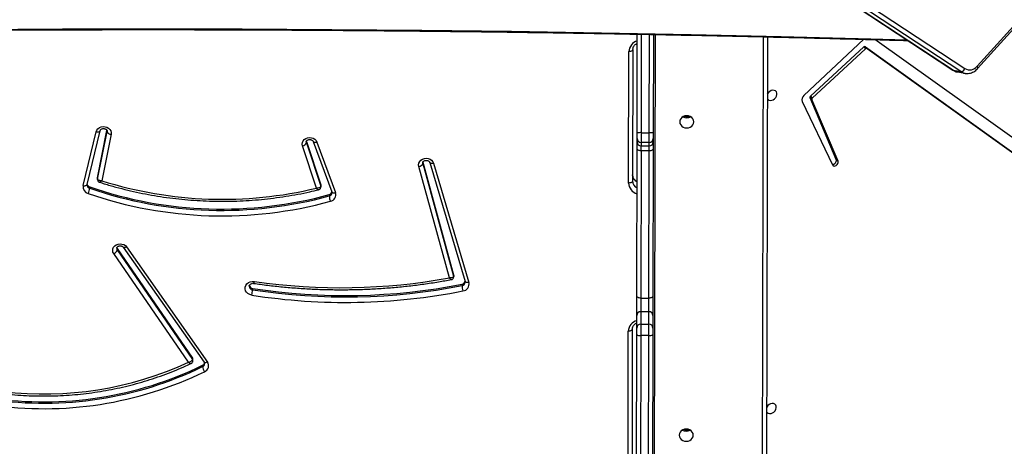
# Model space of a CAD drawing. Units: millimetres. Extents: x -7699 to 351495, y -3372 to 12499.
# Drawn here: x 3381 to 4115, y 5369 to 5687 of the extents above; entities that cross this region are included whole.
import ezdxf

# ---------------------------------------------------------------- set-up
doc = ezdxf.new("R2010")
doc.units = ezdxf.units.MM
doc.layers.add('Toestel 2D', color=7, linetype='Continuous', lineweight=20)

# ---------------------------------------------------------------- blocks, each defined once
blk = doc.blocks.new('3031-1')
at = {"color": 7, "linetype": 'Continuous', "lineweight": 25}
for p, q in [((1672.36, 1081.327), (1673.18, 1140.96)), ((1681.164, 1103.398), (1681.366, 1118.09)), ((1681.667, 1118.158), (1681.465, 1103.465)), ((1682.065, 1103.457), (1682.267, 1118.149)), ((1682.566, 1118.074), (1682.364, 1103.381)), ((1682.689, 1102.982), (1682.823, 1112.767)), ((1683.125, 1112.913), (1682.991, 1103.127)), ((1664.939, 1082.279), (1632.309, 1106.259)), ((1665.071, 1082.143), (1632.441, 1106.123)), ((1631.168, 1105.864), (1664.356, 1081.625)), ((1714.745, 1105.288), (1714.747, 1105.388)), ((1720.306, 1096.403), (1714.379, 1105.046)), ((1720.551, 1096.423), (1714.624, 1105.066)), ((1715.464, 1104.936), (1715.462, 1104.836)), ((1715.489, 1104.747), (1715.491, 1104.847)), ((1721.008, 1096.512), (1715.489, 1104.747)), ((1721.01, 1096.612), (1715.491, 1104.847)), ((1715.805, 1105.048), (1721.271, 1096.892)), ((1681.465, 1103.465), (1682.065, 1103.457)), ((1681.145, 1101.986), (1681.158, 1102.914)), ((1681.454, 1102.618), (1681.441, 1101.691)), ((1682.054, 1102.61), (1681.454, 1102.618)), ((1682.041, 1101.683), (1682.054, 1102.61)), ((1682.358, 1102.897), (1682.345, 1101.97)), ((1681.441, 1101.691), (1682.041, 1101.683)), ((1680.974, 1089.57), (1681.125, 1100.542)), ((1681.427, 1100.68), (1681.276, 1089.708)), ((1682.027, 1100.672), (1681.427, 1100.68)), ((1681.876, 1089.7), (1682.027, 1100.672)), ((1682.325, 1100.526), (1682.174, 1089.554)), ((1697.357, 1090.442), (1694.826, 1099.351)), ((1695.342, 1099.478), (1695.343, 1099.578)), ((1710.964, 1099.6), (1710.965, 1099.7)), ((1697.643, 1090.374), (1695.113, 1099.283)), ((1695.113, 1099.283), (1695.113, 1099.28)), ((1695.953, 1098.913), (1695.952, 1098.813)), ((1695.957, 1098.772), (1695.958, 1098.872)), ((1698.16, 1090.357), (1695.957, 1098.772)), ((1698.161, 1090.457), (1695.958, 1098.872)), ((1696.275, 1098.992), (1698.456, 1090.663)), ((1721.008, 1096.512), (1721.01, 1096.612)), ((1721.036, 1096.451), (1721.008, 1096.512)), ((1705.161, 1092.685), (1705.163, 1092.785)), ((1682.839, 1092.087), (1682.704, 1082.302)), ((1706.03, 1088.756), (1704.68, 1092.535)), ((1706.31, 1088.707), (1704.96, 1092.486)), ((1704.961, 1092.483), (1704.96, 1092.486)), ((1705.774, 1092.104), (1705.773, 1092.004)), ((1705.78, 1091.956), (1705.781, 1092.056)), ((1706.813, 1088.807), (1705.781, 1092.056)), ((1706.099, 1092.19), (1707.105, 1089.025)), ((1723.002, 1091.897), (1723.003, 1091.997)), ((1682.402, 1082.156), (1682.537, 1091.941)), ((1706.812, 1088.707), (1705.78, 1091.956)), ((1721.367, 1087.99), (1722.103, 1091.447)), ((1722.411, 1091.32), (1721.66, 1087.792)), ((1723.184, 1091.718), (1722.172, 1087.719)), ((1722.41, 1091.22), (1722.411, 1091.32)), ((1722.413, 1091.25), (1722.41, 1091.22)), ((1722.413, 1091.25), (1722.414, 1091.35)), ((1723.477, 1091.794), (1722.465, 1087.795)), ((1667.21, 1090.658), (1669.109, 1086.035)), ((1667.342, 1090.521), (1667.21, 1090.658)), ((1667.342, 1090.521), (1669.241, 1085.899)), ((1669.828, 1086.175), (1667.629, 1090.915)), ((1722.41, 1091.22), (1721.664, 1087.716)), ((1697.642, 1090.377), (1697.643, 1090.374)), ((1698.16, 1090.357), (1698.161, 1090.457)), ((1680.963, 1088.785), (1680.967, 1089.047)), ((1681.271, 1089.342), (1681.267, 1089.08)), ((1681.267, 1089.08), (1681.867, 1089.071)), ((1681.871, 1089.334), (1681.271, 1089.342)), ((1681.276, 1089.708), (1681.876, 1089.7)), ((1681.867, 1089.071), (1681.871, 1089.334)), ((1680.857, 1081.045), (1680.958, 1088.372)), ((1681.857, 1088.349), (1681.257, 1088.357)), ((1682.158, 1088.355), (1682.056, 1081.007)), ((1682.167, 1089.031), (1682.163, 1088.768)), ((1706.812, 1088.707), (1706.813, 1088.807)), ((1722.173, 1087.722), (1722.172, 1087.719)), ((1669.075, 1085.927), (1665.053, 1082.296)), ((1665.172, 1081.593), (1669.699, 1085.731)), ((1669.207, 1085.79), (1665.186, 1082.16)), ((1669.207, 1085.79), (1669.075, 1085.927)), ((1669.241, 1085.899), (1669.109, 1086.035)), ((1658.224, 1084.109), (1657.675, 1084.215)), ((1657.675, 1084.215), (1657.691, 1084.212)), ((1657.979, 1084.088), (1715.877, 1044.915)), ((1658.528, 1083.981), (1657.979, 1084.088)), ((1716.426, 1044.809), (1658.528, 1083.981)), ((1716.466, 1044.792), (1658.568, 1083.965)), ((1656.721, 1083.869), (1648.521, 1075.001)), ((1656.759, 1083.701), (1648.558, 1074.833)), ((1715.567, 1044.686), (1657.669, 1083.858)), ((1665.071, 1082.143), (1664.939, 1082.279)), ((1665.186, 1082.16), (1665.053, 1082.296))]:
    blk.add_line(p, q, dxfattribs=at)
at = {"color": 8, "linetype": 'Continuous', "lineweight": 25}
for p, q in [((1673.482, 1141.106), (1672.66, 1081.316)), ((1680.737, 1081.048), (1681.562, 1140.994)), ((1722.414, 1091.35), (1722.411, 1091.32)), ((1698.168, 1090.403), (1698.161, 1090.457)), ((1681.257, 1088.357), (1681.157, 1081.035)), ((1681.756, 1081.016), (1681.857, 1088.349)), ((1706.823, 1088.745), (1706.813, 1088.807)), ((1721.66, 1087.792), (1721.656, 1087.755)), ((1721.659, 1087.729), (1721.66, 1087.792))]:
    blk.add_line(p, q, dxfattribs=at)
at = {"color": 7, "linetype": 'Continuous', "lineweight": 25, "flags": 128}
for points in [[(1679.293, 1110.913), (1679.276, 1111.031), (1679.225, 1111.141), (1679.143, 1111.236), (1679.035, 1111.31), (1678.909, 1111.357), (1678.774, 1111.375), (1678.638, 1111.361), (1678.511, 1111.317), (1678.401, 1111.246), (1678.316, 1111.154), (1678.262, 1111.045), (1678.243, 1110.927), (1678.259, 1110.809), (1678.31, 1110.699), (1678.392, 1110.604), (1678.5, 1110.53), (1678.626, 1110.483), (1678.761, 1110.465), (1678.897, 1110.479), (1679.025, 1110.523), (1679.134, 1110.593), (1679.219, 1110.686), (1679.273, 1110.795), (1679.293, 1110.913)], [(1672.744, 1109.272), (1672.717, 1109.306), (1672.637, 1109.364), (1672.537, 1109.391), (1672.425, 1109.384), (1672.312, 1109.344), (1672.208, 1109.275), (1672.121, 1109.182), (1672.061, 1109.075), (1672.031, 1108.962), (1672.034, 1108.854), (1672.071, 1108.76), (1672.139, 1108.688), (1672.23, 1108.646), (1672.337, 1108.636), (1672.451, 1108.659), (1672.56, 1108.714), (1672.657, 1108.796), (1672.732, 1108.897), (1672.739, 1108.911)], [(1681.158, 1102.914), (1681.158, 1102.94), (1681.159, 1102.98), (1681.159, 1103.032), (1681.16, 1103.095), (1681.161, 1103.166), (1681.162, 1103.242), (1681.163, 1103.32), (1681.164, 1103.398)], [(1681.465, 1103.465), (1681.463, 1103.329), (1681.462, 1103.192), (1681.46, 1103.059), (1681.458, 1102.936), (1681.456, 1102.826), (1681.455, 1102.734), (1681.454, 1102.664), (1681.454, 1102.618)], [(1682.054, 1102.61), (1682.054, 1102.656), (1682.055, 1102.726), (1682.056, 1102.817), (1682.058, 1102.927), (1682.06, 1103.051), (1682.061, 1103.184), (1682.063, 1103.321), (1682.065, 1103.457)], [(1682.364, 1103.381), (1682.363, 1103.303), (1682.362, 1103.225), (1682.361, 1103.149), (1682.36, 1103.078), (1682.359, 1103.016), (1682.358, 1102.963), (1682.358, 1102.923), (1682.358, 1102.897)], [(1682.689, 1102.982), (1682.695, 1103.011), (1682.712, 1103.039), (1682.74, 1103.064), (1682.778, 1103.086), (1682.824, 1103.104), (1682.876, 1103.118), (1682.932, 1103.125), (1682.991, 1103.127)], [(1681.125, 1100.542), (1681.128, 1100.729), (1681.13, 1100.928), (1681.133, 1101.13), (1681.136, 1101.327), (1681.138, 1101.512), (1681.141, 1101.676), (1681.143, 1101.814), (1681.144, 1101.919), (1681.145, 1101.986)], [(1681.441, 1101.691), (1681.44, 1101.636), (1681.439, 1101.548), (1681.437, 1101.433), (1681.435, 1101.296), (1681.433, 1101.144), (1681.431, 1100.985), (1681.429, 1100.828), (1681.427, 1100.68)], [(1682.027, 1100.672), (1682.029, 1100.82), (1682.031, 1100.977), (1682.033, 1101.136), (1682.035, 1101.287), (1682.037, 1101.425), (1682.039, 1101.54), (1682.04, 1101.627), (1682.041, 1101.683)], [(1682.345, 1101.97), (1682.344, 1101.902), (1682.342, 1101.797), (1682.341, 1101.66), (1682.338, 1101.495), (1682.336, 1101.311), (1682.333, 1101.113), (1682.33, 1100.911), (1682.328, 1100.713), (1682.325, 1100.526)], [(1681.125, 1100.542), (1681.131, 1100.57), (1681.149, 1100.596), (1681.177, 1100.621), (1681.214, 1100.642), (1681.26, 1100.659), (1681.312, 1100.671), (1681.368, 1100.678), (1681.427, 1100.68)], [(1682.027, 1100.672), (1682.085, 1100.668), (1682.142, 1100.66), (1682.193, 1100.646), (1682.238, 1100.627), (1682.275, 1100.605), (1682.303, 1100.581), (1682.32, 1100.554), (1682.325, 1100.526)], [(1711.023, 1100.105), (1711.171, 1100.062), (1711.301, 1099.989), (1711.405, 1099.888), (1711.476, 1099.768), (1711.509, 1099.637), (1711.502, 1099.503), (1711.456, 1099.374), (1711.373, 1099.261), (1711.259, 1099.17), (1711.122, 1099.107), (1710.97, 1099.077), (1710.815, 1099.082)], [(1695.957, 1098.772), (1695.952, 1098.806), (1695.952, 1098.813)], [(1721.271, 1096.892), (1721.327, 1096.775), (1721.347, 1096.65), (1721.329, 1096.525), (1721.274, 1096.408), (1721.186, 1096.308), (1721.071, 1096.231), (1720.937, 1096.182), (1720.792, 1096.165), (1720.648, 1096.18), (1720.513, 1096.228), (1720.396, 1096.304), (1720.306, 1096.403)], [(1682.537, 1091.941), (1682.543, 1091.97), (1682.56, 1091.998), (1682.589, 1092.023), (1682.626, 1092.046), (1682.672, 1092.064), (1682.724, 1092.077), (1682.78, 1092.085), (1682.839, 1092.087)], [(1705.78, 1091.956), (1705.773, 1091.989), (1705.773, 1092.004)], [(1667.629, 1090.915), (1667.582, 1090.973), (1667.511, 1091.003), (1667.427, 1091), (1667.341, 1090.965), (1667.268, 1090.902), (1667.217, 1090.822), (1667.197, 1090.737), (1667.21, 1090.658)], [(1698.456, 1090.663), (1698.47, 1090.537), (1698.445, 1090.412), (1698.384, 1090.296), (1698.291, 1090.198), (1698.172, 1090.125), (1698.035, 1090.08), (1697.889, 1090.068), (1697.745, 1090.088), (1697.61, 1090.14), (1697.496, 1090.22), (1697.41, 1090.323), (1697.357, 1090.442)], [(1680.967, 1089.047), (1680.967, 1089.066), (1680.968, 1089.099), (1680.968, 1089.147), (1680.969, 1089.208), (1680.97, 1089.283), (1680.971, 1089.369), (1680.973, 1089.465), (1680.974, 1089.57)], [(1680.974, 1089.57), (1680.98, 1089.598), (1680.998, 1089.624), (1681.026, 1089.648), (1681.063, 1089.669), (1681.109, 1089.686), (1681.161, 1089.699), (1681.217, 1089.706), (1681.276, 1089.708)], [(1681.267, 1089.08), (1681.267, 1089.056), (1681.266, 1089.007), (1681.265, 1088.937), (1681.264, 1088.846), (1681.263, 1088.738), (1681.261, 1088.618), (1681.259, 1088.49), (1681.257, 1088.357)], [(1681.276, 1089.708), (1681.275, 1089.634), (1681.274, 1089.567), (1681.273, 1089.507), (1681.273, 1089.455), (1681.272, 1089.412), (1681.272, 1089.378), (1681.271, 1089.355), (1681.271, 1089.342)], [(1681.857, 1088.349), (1681.859, 1088.481), (1681.861, 1088.61), (1681.863, 1088.73), (1681.864, 1088.838), (1681.865, 1088.928), (1681.866, 1088.999), (1681.867, 1089.047), (1681.867, 1089.071)], [(1681.876, 1089.7), (1681.934, 1089.696), (1681.991, 1089.687), (1682.042, 1089.674), (1682.088, 1089.655), (1682.125, 1089.633), (1682.152, 1089.608), (1682.169, 1089.581), (1682.174, 1089.554)], [(1682.174, 1089.554), (1682.173, 1089.449), (1682.171, 1089.352), (1682.17, 1089.266), (1682.169, 1089.192), (1682.168, 1089.13), (1682.167, 1089.082), (1682.167, 1089.049), (1682.167, 1089.031)], [(1680.958, 1088.372), (1680.959, 1088.448), (1680.96, 1088.521), (1680.961, 1088.59), (1680.961, 1088.651), (1680.962, 1088.703), (1680.963, 1088.744), (1680.963, 1088.771), (1680.963, 1088.785)], [(1682.163, 1088.768), (1682.163, 1088.755), (1682.163, 1088.727), (1682.162, 1088.687), (1682.161, 1088.635), (1682.161, 1088.573), (1682.16, 1088.505), (1682.159, 1088.431), (1682.158, 1088.355)], [(1707.105, 1089.025), (1707.125, 1088.901), (1707.107, 1088.776), (1707.054, 1088.66), (1706.968, 1088.56), (1706.855, 1088.482), (1706.722, 1088.432), (1706.579, 1088.413), (1706.435, 1088.427), (1706.3, 1088.472), (1706.182, 1088.545), (1706.09, 1088.642), (1706.03, 1088.756)], [(1678.971, 1087.575), (1678.955, 1087.693), (1678.904, 1087.803), (1678.822, 1087.899), (1678.714, 1087.973), (1678.588, 1088.02), (1678.453, 1088.037), (1678.317, 1088.023), (1678.189, 1087.98), (1678.08, 1087.909), (1677.995, 1087.816), (1677.941, 1087.707), (1677.922, 1087.59), (1677.938, 1087.472), (1677.989, 1087.361), (1678.071, 1087.266), (1678.179, 1087.192), (1678.305, 1087.145), (1678.44, 1087.128), (1678.576, 1087.141), (1678.704, 1087.185), (1678.813, 1087.256), (1678.898, 1087.349), (1678.952, 1087.458), (1678.971, 1087.575)], [(1722.465, 1087.795), (1722.416, 1087.677), (1722.334, 1087.575), (1722.224, 1087.493), (1722.094, 1087.44), (1721.952, 1087.416), (1721.807, 1087.426), (1721.671, 1087.467), (1721.55, 1087.536), (1721.454, 1087.63), (1721.389, 1087.743), (1721.36, 1087.865), (1721.367, 1087.99)], [(1672.423, 1085.931), (1672.389, 1085.976), (1672.309, 1086.034), (1672.209, 1086.06), (1672.097, 1086.054), (1671.984, 1086.014), (1671.88, 1085.945), (1671.793, 1085.852), (1671.732, 1085.745), (1671.703, 1085.632), (1671.706, 1085.524), (1671.743, 1085.429), (1671.81, 1085.358), (1671.902, 1085.315), (1672.009, 1085.305), (1672.122, 1085.329), (1672.232, 1085.384), (1672.329, 1085.466), (1672.404, 1085.567), (1672.419, 1085.596)], [(1682.402, 1082.156), (1682.408, 1082.185), (1682.426, 1082.213), (1682.454, 1082.238), (1682.492, 1082.26), (1682.537, 1082.279), (1682.589, 1082.292), (1682.646, 1082.299), (1682.704, 1082.302)]]:
    blk.add_lwpolyline(points, dxfattribs=at)
at = {"color": 8, "linetype": 'Continuous', "lineweight": 25, "flags": 128}
for points in [[(1714.379, 1105.046), (1714.429, 1105.069), (1714.478, 1105.086), (1714.522, 1105.094), (1714.561, 1105.096), (1714.593, 1105.09), (1714.616, 1105.076), (1714.624, 1105.066)], [(1694.826, 1099.351), (1694.883, 1099.36), (1694.937, 1099.363), (1694.987, 1099.36), (1695.031, 1099.35), (1695.067, 1099.335), (1695.094, 1099.315), (1695.11, 1099.29), (1695.113, 1099.283)], [(1695.958, 1098.872), (1695.953, 1098.906), (1695.953, 1098.913)], [(1720.306, 1096.403), (1720.356, 1096.426), (1720.404, 1096.442), (1720.449, 1096.451), (1720.487, 1096.453), (1720.519, 1096.446), (1720.543, 1096.433), (1720.55, 1096.425)], [(1721.045, 1096.495), (1721.042, 1096.529), (1721.01, 1096.612)], [(1704.96, 1092.486), (1704.959, 1092.489), (1704.943, 1092.512), (1704.917, 1092.531), (1704.882, 1092.545), (1704.839, 1092.552), (1704.789, 1092.553), (1704.736, 1092.547), (1704.68, 1092.535)], [(1705.781, 1092.056), (1705.775, 1092.089), (1705.774, 1092.104)], [(1723.477, 1091.794), (1723.42, 1091.802), (1723.365, 1091.804), (1723.314, 1091.8), (1723.269, 1091.79), (1723.233, 1091.774), (1723.205, 1091.754), (1723.188, 1091.729), (1723.184, 1091.718)], [(1697.357, 1090.442), (1697.413, 1090.451), (1697.468, 1090.454), (1697.518, 1090.45), (1697.562, 1090.441), (1697.598, 1090.426), (1697.624, 1090.406), (1697.641, 1090.381), (1697.642, 1090.377)], [(1706.309, 1088.71), (1706.309, 1088.71), (1706.293, 1088.734), (1706.267, 1088.753), (1706.232, 1088.766), (1706.189, 1088.773), (1706.139, 1088.774), (1706.086, 1088.768), (1706.03, 1088.756)], [(1722.465, 1087.795), (1722.408, 1087.803), (1722.353, 1087.805), (1722.302, 1087.801), (1722.257, 1087.791), (1722.221, 1087.775), (1722.193, 1087.755), (1722.176, 1087.73), (1722.173, 1087.722)], [(1658.568, 1083.965), (1658.561, 1083.969), (1658.528, 1083.981)], [(1656.721, 1083.869), (1656.719, 1083.866), (1656.709, 1083.844), (1656.708, 1083.815), (1656.717, 1083.781), (1656.734, 1083.742), (1656.759, 1083.701)], [(1767.742, 1080.205), (1765.059, 1080.171), (1758.367, 1080.103), (1751.673, 1080.059), (1744.979, 1080.037), (1738.284, 1080.038), (1731.588, 1080.061), (1724.892, 1080.108), (1718.196, 1080.177), (1711.501, 1080.269), (1704.806, 1080.384), (1698.111, 1080.522), (1691.418, 1080.682), (1684.725, 1080.866), (1678.034, 1081.072), (1671.344, 1081.301), (1664.656, 1081.552), (1661.975, 1081.66)]]:
    blk.add_lwpolyline(points, dxfattribs=at)
at = {"color": 7, "linetype": 'Continuous', "lineweight": 25}
for centre, radius, start, end in [((1678.755, 1110.039), 0.587, 58.8253, 119.60089), ((1678.754, 1109.924), 0.601, 73.83253, 106.4427), ((1726.282, 1080.98), 27.399, 80.95403, 115.22985), ((1726.277, 1080.825), 27.045, 80.9445, 115.23939), ((1726.279, 1080.925), 27.045, 80.9445, 115.23939), ((1726.287, 1081.627), 25.66, 82.54873, 114.11099), ((1714.784, 1105.315), 0.486, 111.88521, 213.56041), ((1714.852, 1105.048), 0.263, 113.85083, 163.6472), ((1713.888, 1105.277), 0.866, 7.38171, 34.3573), ((1715.618, 1104.834), 0.156, 179.43762, 214.31995), ((1681.389, 1103.099), 0.374, 78.31124, 126.99422), ((1682.131, 1103.088), 0.374, 51.44806, 100.09711), ((1681.453, 1102.914), 0.296, 180.07846, 270.03241), ((1682.062, 1102.906), 0.296, 268.38221, 358.35572), ((1681.441, 1101.987), 0.296, 180.06395, 270.03768), ((1682.049, 1101.978), 0.296, 268.39097, 358.35593), ((1703.503, 1055.207), 45.524, 80.49189, 100.40503), ((1703.501, 1055.043), 45.177, 80.4917, 100.40542), ((1703.503, 1055.144), 45.177, 80.49166, 100.40547), ((1713.498, 1099.544), 2.538, 167.23601, 176.48301), ((1695.336, 1099.463), 0.522, 95.96218, 192.34512), ((1695.381, 1099.199), 0.281, 98.07984, 162.81534), ((1693.367, 1099.484), 1.978, 2.7174, 14.57878), ((1703.818, 1054.94), 44.693, 80.99298, 99.71653), ((1710.931, 1099.321), 0.281, 14.65749, 83.27905), ((1721.43, 1096.481), 0.441, 111.18919, 162.69738), ((1712.808, 1063.595), 30.582, 70.29514, 104.6441), ((1712.806, 1063.427), 30.24, 70.29599, 104.64338), ((1712.808, 1063.527), 30.24, 70.29599, 104.64338), ((1705.169, 1092.682), 0.511, 100.35939, 196.72804), ((1703.725, 1092.684), 1.441, 4.02273, 20.28937), ((1712.763, 1062.956), 29.983, 71.84943, 102.84072), ((1705.22, 1092.418), 0.274, 102.32988, 165.20936), ((1724.173, 1091.86), 1.177, 153.40432, 173.29884), ((1722.977, 1091.896), 0.511, 348.45192, 73.68958), ((1722.918, 1091.638), 0.273, 14.86199, 72.07369), ((1667.607, 1090.594), 0.275, 80.44857, 195.305), ((1698.469, 1090.332), 0.332, 92.20463, 157.8466), ((1681.263, 1088.78), 0.299, 89.10696, 179.09542), ((1681.266, 1089.042), 0.299, 89.10696, 179.09542), ((1681.864, 1088.772), 0.299, 359.33077, 89.3188), ((1845.139, 1087.284), 163.281, 179.15226, 179.28075), ((1681.867, 1089.034), 0.299, 359.30359, 89.32773), ((1681.211, 1090.434), 2.078, 262.99855, 271.28391), ((1681.961, 1090.436), 2.09, 267.15525, 275.39324), ((1707.135, 1088.681), 0.346, 95.06527, 158.55436), ((1721.369, 1087.677), 0.313, 21.54626, 90.32796), ((1678.434, 1086.701), 0.587, 58.45808, 119.99447), ((1678.434, 1086.7), 0.588, 59.86304, 118.16161), ((1678.433, 1086.588), 0.599, 73.78289, 106.49234), ((1669.449, 1086.044), 0.401, 308.57007, 19.02112), ((1669.011, 1086.006), 0.102, 308.52349, 16.78847), ((1669.144, 1085.87), 0.102, 308.49569, 16.81627), ((1657.302, 1083.27), 0.694, 58.05574, 141.61636), ((1657.996, 1083.741), 0.347, 92.70737, 160.28208), ((1664.985, 1082.36), 0.0935, 240.29736, 317.00165), ((1665.117, 1082.224), 0.0935, 240.31543, 317.03723)]:
    blk.add_arc(centre, radius, start, end, dxfattribs=at)
at = {"color": 8, "linetype": 'Continuous', "lineweight": 25}
for centre, radius, start, end in [((1714.847, 1105.154), 0.255, 113.24972, 177.52566), ((1715.62, 1104.935), 0.156, 179.41987, 214.27492), ((1682.097, 1103.191), 0.896, 286.38911, 355.90796), ((1695.374, 1099.311), 0.268, 96.61766, 176.40757), ((1710.939, 1099.43), 0.271, 2.01933, 84.39306), ((1681.961, 1092.061), 0.878, 1.69355, 72.85156), ((1705.213, 1092.528), 0.263, 101.06739, 177.19221), ((1681.931, 1091.478), 0.6, 1.2303, 62.53223), ((1681.936, 1091.927), 0.6, 1.27961, 62.4782), ((1722.924, 1091.744), 0.266, 2.13893, 72.48317), ((1657.485, 1083.336), 0.9, 56.66875, 76.77651), ((1658.066, 1083.306), 0.818, 55.65404, 78.9086), ((1681.81, 1082.366), 0.897, 286.43001, 355.87041)]:
    blk.add_arc(centre, radius, start, end, dxfattribs=at)
at = {"color": 7, "linetype": 'Continuous', "lineweight": 25}
for points, knots in [([(1729.737, 1107.206), (1729.621, 1107.221), (1729.225, 1107.272), (1728.545, 1107.34), (1727.695, 1107.4), (1726.844, 1107.431), (1725.992, 1107.435), (1725.14, 1107.412), (1724.29, 1107.361), (1723.443, 1107.283), (1722.6, 1107.178), (1721.762, 1107.045), (1720.931, 1106.886), (1720.107, 1106.7), (1719.291, 1106.487), (1718.486, 1106.249), (1717.691, 1105.984), (1716.908, 1105.694), (1716.21, 1105.41), (1715.777, 1105.215), (1715.597, 1105.133)], [0, 0, 0, 0, 0.023928, 0.082308, 0.140687, 0.199069, 0.257454, 0.315836, 0.374217, 0.432603, 0.490983, 0.549367, 0.607748, 0.666133, 0.724513, 0.782895, 0.841273, 0.899653, 0.958029, 1, 1, 1, 1]), ([(1714.624, 1105.066), (1714.62, 1105.074), (1714.603, 1105.101), (1714.591, 1105.133), (1714.595, 1105.158), (1714.595, 1105.165)], [0, 0, 0, 0, 0.216876, 0.7919, 1, 1, 1, 1]), ([(1715.597, 1105.132), (1715.582, 1105.125), (1715.545, 1105.108), (1715.499, 1105.057), (1715.467, 1104.995), (1715.467, 1104.952), (1715.468, 1104.936)], [0, 0, 0, 0, 0.20054, 0.495484, 0.805831, 1, 1, 1, 1]), ([(1715.805, 1105.048), (1715.804, 1105.048), (1715.768, 1105.042), (1715.691, 1105.023), (1715.594, 1104.979), (1715.532, 1104.93), (1715.498, 1104.886), (1715.493, 1104.86), (1715.491, 1104.847)], [0, 0, 0, 0, 0.002324, 0.22852, 0.484721, 0.684716, 0.8377, 1, 1, 1, 1]), ([(1682.689, 1102.982), (1682.688, 1102.965), (1682.685, 1102.91), (1682.66, 1102.816), (1682.6, 1102.705), (1682.51, 1102.608), (1682.425, 1102.542), (1682.367, 1102.516), (1682.352, 1102.51)], [0, 0, 0, 0, 0.089272, 0.308883, 0.524432, 0.732193, 0.933732, 1, 1, 1, 1]), ([(1695.113, 1099.283), (1695.111, 1099.29), (1695.106, 1099.305), (1695.109, 1099.32), (1695.11, 1099.328)], [0, 0, 0, 0, 0.4676803, 1, 1, 1, 1]), ([(1710.858, 1099.228), (1710.695, 1099.254), (1710.167, 1099.336), (1709.271, 1099.456), (1708.167, 1099.577), (1707.06, 1099.671), (1705.95, 1099.737), (1704.839, 1099.776), (1703.727, 1099.788), (1702.615, 1099.772), (1701.505, 1099.729), (1700.396, 1099.658), (1699.29, 1099.56), (1698.188, 1099.435), (1697.136, 1099.29), (1696.454, 1099.175), (1696.135, 1099.122)], [0, 0, 0, 0, 0.033439, 0.108504, 0.183567, 0.258633, 0.333697, 0.408764, 0.48383, 0.558897, 0.633964, 0.709029, 0.784096, 0.85916, 0.934227, 1, 1, 1, 1]), ([(1711.207, 1099.44), (1711.207, 1099.428), (1711.207, 1099.399), (1711.184, 1099.351), (1711.136, 1099.297), (1711.064, 1099.252), (1710.974, 1099.226), (1710.9, 1099.223), (1710.859, 1099.229), (1710.85, 1099.23)], [0, 0, 0, 0, 0.122111, 0.299547, 0.460107, 0.629773, 0.791691, 0.95067, 1, 1, 1, 1]), ([(1696.136, 1099.121), (1696.117, 1099.117), (1696.075, 1099.109), (1696.016, 1099.069), (1695.972, 1099.007), (1695.952, 1098.95), (1695.954, 1098.919), (1695.955, 1098.913)], [0, 0, 0, 0, 0.1858247, 0.4288118, 0.6876698, 0.9392546, 1, 1, 1, 1]), ([(1695.958, 1098.872), (1695.96, 1098.885), (1695.965, 1098.91), (1696, 1098.946), (1696.063, 1098.978), (1696.161, 1098.997), (1696.239, 1098.995), (1696.275, 1098.992), (1696.275, 1098.992)], [0, 0, 0, 0, 0.163203, 0.317228, 0.518063, 0.773779, 0.997716, 1, 1, 1, 1]), ([(1710.857, 1099.225), (1710.856, 1099.226), (1710.853, 1099.229), (1710.842, 1099.199), (1710.829, 1099.148), (1710.819, 1099.103), (1710.816, 1099.085), (1710.815, 1099.082)], [0, 0, 0, 0, 0.148179, 0.468643, 0.789045, 0.972185, 1, 1, 1, 1]), ([(1721.043, 1096.495), (1721.042, 1096.482), (1721.041, 1096.454), (1721.014, 1096.409), (1720.965, 1096.363), (1720.892, 1096.327), (1720.805, 1096.312), (1720.717, 1096.318), (1720.638, 1096.346), (1720.581, 1096.384), (1720.56, 1096.411), (1720.551, 1096.423)], [0, 0, 0, 0, 0.117893, 0.239432, 0.350416, 0.467166, 0.579575, 0.690524, 0.801143, 0.912728, 1, 1, 1, 1]), ([(1722.264, 1091.559), (1722.147, 1091.597), (1721.746, 1091.73), (1721.051, 1091.939), (1720.176, 1092.174), (1719.293, 1092.383), (1718.402, 1092.566), (1717.504, 1092.721), (1716.601, 1092.85), (1715.693, 1092.951), (1714.782, 1093.025), (1713.868, 1093.072), (1712.953, 1093.092), (1712.039, 1093.084), (1711.125, 1093.048), (1710.213, 1092.986), (1709.304, 1092.896), (1708.4, 1092.778), (1707.501, 1092.634), (1706.682, 1092.478), (1706.166, 1092.361), (1705.945, 1092.311)], [0, 0, 0, 0, 0.0224458, 0.0775137, 0.132582, 0.1876516, 0.2427219, 0.2977937, 0.3528655, 0.4079368, 0.4630114, 0.5180836, 0.5731584, 0.6282327, 0.683306, 0.738378, 0.7934539, 0.8485268, 0.9036015, 0.9586739, 1, 1, 1, 1]), ([(1704.96, 1092.486), (1704.958, 1092.493), (1704.951, 1092.512), (1704.953, 1092.53), (1704.954, 1092.541)], [0, 0, 0, 0, 0.38414, 1, 1, 1, 1]), ([(1705.946, 1092.31), (1705.929, 1092.306), (1705.888, 1092.296), (1705.832, 1092.254), (1705.789, 1092.19), (1705.772, 1092.135), (1705.775, 1092.106), (1705.775, 1092.104)], [0, 0, 0, 0, 0.181616, 0.434835, 0.704271, 0.970685, 1, 1, 1, 1]), ([(1705.781, 1092.056), (1705.784, 1092.069), (1705.788, 1092.094), (1705.824, 1092.131), (1705.888, 1092.166), (1705.986, 1092.189), (1706.063, 1092.191), (1706.099, 1092.19), (1706.099, 1092.19)], [0, 0, 0, 0, 0.164251, 0.319474, 0.520929, 0.775954, 0.997723, 1, 1, 1, 1]), ([(1682.207, 1091.972), (1682.238, 1091.956), (1682.309, 1091.916), (1682.397, 1091.835), (1682.469, 1091.737), (1682.515, 1091.63), (1682.53, 1091.547), (1682.531, 1091.5), (1682.531, 1091.491)], [0, 0, 0, 0, 0.149906, 0.344314, 0.541123, 0.742473, 0.94814, 1, 1, 1, 1]), ([(1722.103, 1091.447), (1722.103, 1091.447), (1722.136, 1091.45), (1722.207, 1091.449), (1722.302, 1091.432), (1722.367, 1091.399), (1722.405, 1091.361), (1722.409, 1091.334), (1722.411, 1091.32)], [0, 0, 0, 0, 0.002404, 0.20268, 0.450753, 0.65827, 0.825327, 1, 1, 1, 1]), ([(1722.414, 1091.35), (1722.412, 1091.375), (1722.408, 1091.426), (1722.369, 1091.493), (1722.317, 1091.539), (1722.279, 1091.553), (1722.263, 1091.558)], [0, 0, 0, 0, 0.269693, 0.55289, 0.820835, 1, 1, 1, 1]), ([(1723.186, 1091.754), (1723.187, 1091.747), (1723.189, 1091.735), (1723.185, 1091.723), (1723.184, 1091.718)], [0, 0, 0, 0, 0.58235, 1, 1, 1, 1]), ([(1698.165, 1090.403), (1698.165, 1090.389), (1698.164, 1090.361), (1698.137, 1090.315), (1698.088, 1090.268), (1698.016, 1090.231), (1697.928, 1090.215), (1697.838, 1090.22), (1697.758, 1090.247), (1697.695, 1090.289), (1697.657, 1090.334), (1697.648, 1090.361), (1697.643, 1090.374)], [0, 0, 0, 0, 0.103408, 0.211742, 0.310663, 0.414822, 0.515003, 0.613888, 0.712403, 0.81156, 0.91379, 1, 1, 1, 1]), ([(1706.82, 1088.745), (1706.82, 1088.734), (1706.821, 1088.708), (1706.798, 1088.666), (1706.753, 1088.618), (1706.683, 1088.58), (1706.597, 1088.561), (1706.509, 1088.564), (1706.427, 1088.588), (1706.363, 1088.629), (1706.326, 1088.671), (1706.315, 1088.697), (1706.31, 1088.707)], [0, 0, 0, 0, 0.087701, 0.201511, 0.304074, 0.412002, 0.515089, 0.616488, 0.717535, 0.819133, 0.923631, 1, 1, 1, 1]), ([(1722.172, 1087.719), (1722.17, 1087.713), (1722.164, 1087.692), (1722.142, 1087.655), (1722.09, 1087.61), (1722.017, 1087.576), (1721.929, 1087.562), (1721.841, 1087.571), (1721.763, 1087.6), (1721.704, 1087.643), (1721.669, 1087.691), (1721.656, 1087.727), (1721.657, 1087.748), (1721.658, 1087.754)], [0, 0, 0, 0, 0.043284, 0.149454, 0.246396, 0.348475, 0.447084, 0.544524, 0.641769, 0.73993, 0.841677, 0.952171, 1, 1, 1, 1]), ([(1657.692, 1084.208), (1657.661, 1084.215), (1657.575, 1084.235), (1657.429, 1084.234), (1657.259, 1084.206), (1657.095, 1084.148), (1656.938, 1084.061), (1656.814, 1083.964), (1656.746, 1083.894), (1656.721, 1083.869)], [0, 0, 0, 0, 0.090472, 0.252218, 0.413644, 0.575929, 0.739977, 0.906193, 1, 1, 1, 1]), ([(1658.568, 1083.965), (1658.538, 1083.984), (1658.458, 1084.034), (1658.343, 1084.083), (1658.258, 1084.098), (1658.229, 1084.103)], [0, 0, 0, 0, 0.292875, 0.761625, 1, 1, 1, 1]), ([(1767.84, 1080.267), (1766.034, 1080.245), (1762.191, 1080.196), (1756.311, 1080.145), (1750.201, 1080.109), (1744.09, 1080.093), (1737.979, 1080.095), (1731.868, 1080.117), (1725.756, 1080.158), (1719.644, 1080.217), (1713.532, 1080.296), (1707.421, 1080.394), (1701.31, 1080.51), (1695.2, 1080.646), (1689.09, 1080.801), (1682.982, 1080.975), (1676.874, 1081.167), (1670.768, 1081.379), (1665.769, 1081.566), (1662.806, 1081.688), (1661.877, 1081.726)], [0, 0, 0, 0, 0.051161, 0.108818, 0.166475, 0.224132, 0.281789, 0.339446, 0.397103, 0.454759, 0.512417, 0.570073, 0.62773, 0.685387, 0.743044, 0.800701, 0.858358, 0.916015, 0.973672, 1, 1, 1, 1]), ([(1682.402, 1082.156), (1682.401, 1082.14), (1682.399, 1082.084), (1682.374, 1081.99), (1682.313, 1081.879), (1682.224, 1081.782), (1682.139, 1081.716), (1682.08, 1081.69), (1682.066, 1081.684)], [0, 0, 0, 0, 0.0893132, 0.3088338, 0.524487, 0.732171, 0.9337124, 1, 1, 1, 1])]:
    blk.add_open_spline(points, degree=3, knots=knots, dxfattribs=at)
at = {"color": 8, "linetype": 'Continuous', "lineweight": 25}
for points, knots in [([(1715.805, 1105.048), (1715.804, 1105.049), (1715.79, 1105.059), (1715.763, 1105.08), (1715.708, 1105.115), (1715.649, 1105.139), (1715.608, 1105.142), (1715.598, 1105.134), (1715.597, 1105.133)], [0, 0, 0, 0, 0.00337, 0.165715, 0.323844, 0.68587, 0.96845, 1, 1, 1, 1]), ([(1696.135, 1099.122), (1696.145, 1099.121), (1696.167, 1099.118), (1696.217, 1099.071), (1696.257, 1099.02), (1696.275, 1098.992), (1696.275, 1098.992)], [0, 0, 0, 0, 0.28864, 0.666041, 0.996524, 1, 1, 1, 1]), ([(1706.099, 1092.19), (1706.099, 1092.19), (1706.079, 1092.216), (1706.036, 1092.266), (1705.983, 1092.306), (1705.953, 1092.318), (1705.945, 1092.312), (1705.945, 1092.312)], [0, 0, 0, 0, 0.003362, 0.328102, 0.701575, 0.996509, 1, 1, 1, 1]), ([(1722.103, 1091.447), (1722.103, 1091.448), (1722.122, 1091.47), (1722.166, 1091.515), (1722.22, 1091.554), (1722.254, 1091.566), (1722.262, 1091.559), (1722.263, 1091.558)], [0, 0, 0, 0, 0.003506, 0.294743, 0.655427, 0.957224, 1, 1, 1, 1])]:
    blk.add_open_spline(points, degree=3, knots=knots, dxfattribs=at)
blk = doc.blocks.new('VPL-16-3031-1-GM')
at = {"layer": 'Toestel 2D', "xscale": 10, "yscale": 10, "zscale": 10, "rotation": 180.684123942369}
blk.add_blockref('3031-1', (20531.76, 16686.44), dxfattribs=at)

msp = doc.modelspace()

# ---------------------------------------------------------------- block references
msp.add_blockref('VPL-16-3031-1-GM', (0, 0))

doc.saveas('drawing.dxf')
